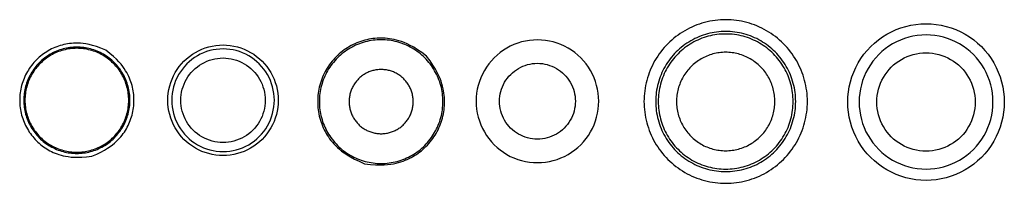
# Model space of a CAD drawing. Units: inches. Extents: x 4 to 58, y -2.7 to 11.7.
# Drawn here: x 6.4 to 29.4, y 7.8 to 11.7 of the extents above; entities that cross this region are included whole.
import ezdxf

# ---------------------------------------------------------------- set-up
doc = ezdxf.new("R2010")
doc.units = ezdxf.units.IN
doc.header["$MEASUREMENT"] = 0

# ---------------------------------------------------------------- blocks, each defined once
blk = doc.blocks.new('beer glass pl')
for points in [[(-9.887, 1.666), (-9.941, 1.634), (-9.994, 1.6), (-10.046, 1.564), (-10.096, 1.527), (-10.145, 1.488), (-10.193, 1.447), (-10.239, 1.405), (-10.284, 1.361), (-10.328, 1.316), (-10.37, 1.27), (-10.411, 1.222), (-10.45, 1.173), (-10.487, 1.122), (-10.523, 1.071), (-10.557, 1.018), (-10.589, 0.964), (-10.619, 0.91), (-10.648, 0.854), (-10.675, 0.797), (-10.7, 0.74), (-10.723, 0.681), (-10.744, 0.622), (-10.763, 0.563), (-10.78, 0.502), (-10.796, 0.441), (-10.809, 0.38), (-10.82, 0.318), (-10.829, 0.256), (-10.836, 0.194), (-10.841, 0.132), (-10.845, 0.069), (-10.846, 0.006), (-10.845, -0.056), (-10.841, -0.119), (-10.836, -0.181), (-10.829, -0.244), (-10.82, -0.306), (-10.809, -0.367), (-10.796, -0.429), (-10.78, -0.49), (-10.763, -0.55), (-10.744, -0.61), (-10.723, -0.669), (-10.7, -0.727), (-10.675, -0.784), (-10.648, -0.841), (-10.619, -0.897), (-10.589, -0.952), (-10.557, -1.006), (-10.523, -1.058), (-10.487, -1.11), (-10.45, -1.16), (-10.411, -1.209), (-10.37, -1.257), (-10.328, -1.304), (-10.284, -1.349), (-10.239, -1.392), (-10.193, -1.434), (-10.145, -1.475), (-10.096, -1.514), (-10.046, -1.551), (-9.994, -1.587), (-9.941, -1.621), (-9.887, -1.653), (-9.833, -1.684), (-9.777, -1.712), (-9.72, -1.739), (-9.663, -1.764), (-9.604, -1.787), (-9.545, -1.808), (-9.486, -1.827), (-9.425, -1.845), (-9.365, -1.86), (-9.303, -1.873), (-9.242, -1.884), (-9.179, -1.893), (-9.117, -1.901), (-9.055, -1.906), (-8.992, -1.909), (-8.929, -1.91), (-8.867, -1.909), (-8.804, -1.906), (-8.742, -1.901), (-8.679, -1.893), (-8.617, -1.884), (-8.556, -1.873), (-8.494, -1.86), (-8.433, -1.845), (-8.373, -1.827), (-8.313, -1.808), (-8.254, -1.787), (-8.196, -1.764), (-8.139, -1.739), (-8.082, -1.712), (-8.026, -1.684), (-7.971, -1.653), (-7.918, -1.621), (-7.865, -1.587), (-7.813, -1.551), (-7.763, -1.514), (-7.714, -1.475), (-7.666, -1.434), (-7.619, -1.392), (-7.574, -1.349), (-7.531, -1.304), (-7.489, -1.257), (-7.448, -1.209), (-7.409, -1.16), (-7.372, -1.11), (-7.336, -1.058), (-7.302, -1.006), (-7.27, -0.952), (-7.239, -0.897), (-7.211, -0.841), (-7.184, -0.784), (-7.159, -0.727), (-7.136, -0.669), (-7.115, -0.61), (-7.096, -0.55), (-7.078, -0.49), (-7.063, -0.429), (-7.05, -0.367), (-7.039, -0.306), (-7.03, -0.244), (-7.022, -0.181), (-7.017, -0.119), (-7.014, -0.056), (-7.013, 0.006), (-7.014, 0.069), (-7.017, 0.132), (-7.022, 0.194), (-7.03, 0.256), (-7.039, 0.318), (-7.05, 0.38), (-7.063, 0.441), (-7.078, 0.502), (-7.096, 0.563), (-7.115, 0.622), (-7.136, 0.681), (-7.159, 0.74), (-7.184, 0.797), (-7.211, 0.854), (-7.239, 0.91), (-7.27, 0.964), (-7.302, 1.018), (-7.336, 1.071), (-7.372, 1.122), (-7.409, 1.173), (-7.448, 1.222), (-7.489, 1.27), (-7.531, 1.316), (-7.574, 1.361), (-7.619, 1.405), (-7.666, 1.447), (-7.714, 1.488), (-7.763, 1.527), (-7.813, 1.564), (-7.865, 1.6), (-7.918, 1.634), (-7.971, 1.666), (-8.026, 1.696), (-8.082, 1.725), (-8.139, 1.752), (-8.196, 1.777), (-8.254, 1.8), (-8.313, 1.821), (-8.373, 1.84), (-8.433, 1.857), (-8.494, 1.872), (-8.556, 1.886), (-8.617, 1.897), (-8.679, 1.906), (-8.742, 1.913), (-8.804, 1.918), (-8.867, 1.922), (-8.929, 1.923), (-8.992, 1.922), (-9.055, 1.918), (-9.117, 1.913), (-9.179, 1.906), (-9.242, 1.897), (-9.303, 1.886), (-9.365, 1.872), (-9.425, 1.857), (-9.486, 1.84), (-9.545, 1.821), (-9.604, 1.8), (-9.663, 1.777), (-9.72, 1.752), (-9.777, 1.725), (-9.833, 1.696)], [(-8.929, -1.635), (-8.876, -1.634), (-8.822, -1.632), (-8.768, -1.627), (-8.715, -1.621), (-8.662, -1.613), (-8.609, -1.604), (-8.557, -1.592), (-8.505, -1.579), (-8.453, -1.564), (-8.402, -1.548), (-8.351, -1.53), (-8.301, -1.51), (-8.252, -1.489), (-8.203, -1.466), (-8.156, -1.441), (-8.109, -1.415), (-8.063, -1.388), (-8.017, -1.358), (-7.973, -1.328), (-7.93, -1.296), (-7.888, -1.263), (-7.847, -1.228), (-7.807, -1.192), (-7.769, -1.154), (-7.731, -1.116), (-7.695, -1.076), (-7.661, -1.035), (-7.627, -0.993), (-7.595, -0.95), (-7.565, -0.906), (-7.535, -0.86), (-7.508, -0.814), (-7.482, -0.767), (-7.457, -0.72), (-7.434, -0.671), (-7.413, -0.622), (-7.393, -0.572), (-7.375, -0.521), (-7.359, -0.47), (-7.344, -0.418), (-7.331, -0.366), (-7.319, -0.314), (-7.31, -0.261), (-7.302, -0.208), (-7.296, -0.155), (-7.291, -0.101), (-7.289, -0.047), (-7.288, 0.006), (-7.289, 0.06), (-7.291, 0.114), (-7.296, 0.167), (-7.302, 0.221), (-7.31, 0.274), (-7.319, 0.327), (-7.331, 0.379), (-7.344, 0.431), (-7.359, 0.483), (-7.375, 0.534), (-7.393, 0.585), (-7.413, 0.635), (-7.434, 0.684), (-7.457, 0.732), (-7.482, 0.78), (-7.508, 0.827), (-7.535, 0.873), (-7.565, 0.918), (-7.595, 0.962), (-7.627, 1.006), (-7.661, 1.048), (-7.695, 1.089), (-7.731, 1.128), (-7.769, 1.167), (-7.807, 1.204), (-7.847, 1.24), (-7.888, 1.275), (-7.93, 1.309), (-7.973, 1.341), (-8.017, 1.371), (-8.063, 1.4), (-8.109, 1.428), (-8.156, 1.454), (-8.203, 1.479), (-8.252, 1.501), (-8.301, 1.523), (-8.351, 1.543), (-8.402, 1.561), (-8.453, 1.577), (-8.505, 1.592), (-8.557, 1.605), (-8.609, 1.616), (-8.662, 1.626), (-8.715, 1.634), (-8.768, 1.64), (-8.822, 1.644), (-8.876, 1.647), (-8.929, 1.648), (-8.983, 1.647), (-9.037, 1.644), (-9.09, 1.64), (-9.144, 1.634), (-9.197, 1.626), (-9.25, 1.616), (-9.302, 1.605), (-9.354, 1.592), (-9.406, 1.577), (-9.457, 1.561), (-9.508, 1.543), (-9.558, 1.523), (-9.607, 1.501), (-9.655, 1.479), (-9.703, 1.454), (-9.75, 1.428), (-9.796, 1.4), (-9.841, 1.371), (-9.885, 1.341), (-9.929, 1.309), (-9.971, 1.275), (-10.012, 1.24), (-10.051, 1.204), (-10.09, 1.167), (-10.127, 1.128), (-10.163, 1.089), (-10.198, 1.048), (-10.232, 1.006), (-10.264, 0.962), (-10.294, 0.918), (-10.323, 0.873), (-10.351, 0.827), (-10.377, 0.78), (-10.402, 0.732), (-10.425, 0.684), (-10.446, 0.635), (-10.466, 0.585), (-10.484, 0.534), (-10.5, 0.483), (-10.515, 0.431), (-10.528, 0.379), (-10.539, 0.327), (-10.549, 0.274), (-10.557, 0.221), (-10.563, 0.167), (-10.567, 0.114), (-10.57, 0.06), (-10.571, 0.006), (-10.57, -0.047), (-10.567, -0.101), (-10.563, -0.155), (-10.557, -0.208), (-10.549, -0.261), (-10.539, -0.314), (-10.528, -0.366), (-10.515, -0.418), (-10.5, -0.47), (-10.484, -0.521), (-10.466, -0.572), (-10.446, -0.622), (-10.425, -0.671), (-10.402, -0.72), (-10.377, -0.767), (-10.351, -0.814), (-10.323, -0.86), (-10.294, -0.906), (-10.264, -0.95), (-10.232, -0.993), (-10.198, -1.035), (-10.163, -1.076), (-10.127, -1.116), (-10.09, -1.154), (-10.051, -1.192), (-10.012, -1.228), (-9.971, -1.263), (-9.929, -1.296), (-9.885, -1.328), (-9.841, -1.358), (-9.796, -1.388), (-9.75, -1.415), (-9.703, -1.441), (-9.655, -1.466), (-9.607, -1.489), (-9.558, -1.51), (-9.508, -1.53), (-9.457, -1.548), (-9.406, -1.564), (-9.354, -1.579), (-9.302, -1.592), (-9.25, -1.604), (-9.197, -1.613), (-9.144, -1.621), (-9.09, -1.627), (-9.037, -1.632), (-8.983, -1.634)], [(-4.23, 1.83), (-4.11, 1.826), (-3.991, 1.814), (-3.872, 1.795), (-3.755, 1.767), (-3.64, 1.733), (-3.528, 1.69), (-3.418, 1.641), (-3.312, 1.584), (-3.211, 1.521), (-3.113, 1.451), (-3.02, 1.375), (-2.933, 1.292), (-2.85, 1.205), (-2.774, 1.112), (-2.704, 1.014), (-2.641, 0.912), (-2.584, 0.807), (-2.535, 0.697), (-2.492, 0.585), (-2.458, 0.47), (-2.43, 0.353), (-2.411, 0.234), (-2.399, 0.115), (-2.395, -0.005), (-2.399, -0.125), (-2.411, -0.245), (-2.43, -0.364), (-2.458, -0.481), (-2.492, -0.595), (-2.535, -0.708), (-2.584, -0.817), (-2.641, -0.923), (-2.704, -1.025), (-2.774, -1.123), (-2.85, -1.216), (-2.933, -1.303), (-3.02, -1.385), (-3.113, -1.462), (-3.211, -1.532), (-3.312, -1.595), (-3.418, -1.652), (-3.528, -1.701), (-3.64, -1.744), (-3.755, -1.778), (-3.872, -1.806), (-3.991, -1.825), (-4.11, -1.837), (-4.23, -1.841), (-4.35, -1.837), (-4.47, -1.825), (-4.588, -1.806), (-4.705, -1.778), (-4.82, -1.744), (-4.933, -1.701), (-5.042, -1.652), (-5.148, -1.595), (-5.25, -1.532), (-5.348, -1.462), (-5.441, -1.385), (-5.528, -1.303), (-5.61, -1.216), (-5.687, -1.123), (-5.757, -1.025), (-5.82, -0.923), (-5.877, -0.817), (-5.926, -0.708), (-5.968, -0.595), (-6.003, -0.481), (-6.031, -0.364), (-6.05, -0.245), (-6.062, -0.125), (-6.066, -0.005), (-6.062, 0.115), (-6.05, 0.234), (-6.031, 0.353), (-6.003, 0.47), (-5.968, 0.585), (-5.926, 0.697), (-5.877, 0.807), (-5.82, 0.912), (-5.757, 1.014), (-5.687, 1.112), (-5.61, 1.205), (-5.528, 1.292), (-5.441, 1.375), (-5.348, 1.451), (-5.25, 1.521), (-5.148, 1.584), (-5.042, 1.641), (-4.933, 1.69), (-4.82, 1.733), (-4.705, 1.767), (-4.588, 1.795), (-4.47, 1.814), (-4.35, 1.826)], [(-18.036, 1.029), (-18.069, 0.995), (-18.101, 0.96), (-18.131, 0.924), (-18.161, 0.887), (-18.189, 0.849), (-18.216, 0.81), (-18.242, 0.77), (-18.266, 0.729), (-18.289, 0.688), (-18.311, 0.645), (-18.331, 0.603), (-18.35, 0.559), (-18.367, 0.515), (-18.383, 0.47), (-18.398, 0.425), (-18.411, 0.379), (-18.423, 0.333), (-18.433, 0.287), (-18.441, 0.24), (-18.448, 0.194), (-18.453, 0.146), (-18.457, 0.099), (-18.46, 0.052), (-18.46, 0.004), (-18.46, -0.043), (-18.457, -0.09), (-18.453, -0.138), (-18.448, -0.185), (-18.441, -0.232), (-18.433, -0.278), (-18.423, -0.325), (-18.411, -0.371), (-18.398, -0.416), (-18.383, -0.462), (-18.367, -0.506), (-18.35, -0.55), (-18.331, -0.594), (-18.311, -0.637), (-18.289, -0.679), (-18.266, -0.72), (-18.242, -0.761), (-18.216, -0.801), (-18.189, -0.84), (-18.161, -0.878), (-18.131, -0.915), (-18.101, -0.951), (-18.069, -0.986), (-18.036, -1.021), (-18.002, -1.054), (-17.967, -1.085), (-17.93, -1.116), (-17.893, -1.146), (-17.855, -1.174), (-17.816, -1.201), (-17.776, -1.227), (-17.736, -1.251), (-17.694, -1.274), (-17.652, -1.296), (-17.609, -1.316), (-17.566, -1.335), (-17.522, -1.352), (-17.477, -1.368), (-17.432, -1.383), (-17.386, -1.396), (-17.34, -1.407), (-17.294, -1.417), (-17.247, -1.426), (-17.2, -1.433), (-17.153, -1.438), (-17.106, -1.442), (-17.058, -1.444), (-17.011, -1.445), (-16.964, -1.444), (-16.916, -1.442), (-16.869, -1.438), (-16.822, -1.433), (-16.775, -1.426), (-16.728, -1.417), (-16.682, -1.407), (-16.636, -1.396), (-16.59, -1.383), (-16.545, -1.368), (-16.5, -1.352), (-16.456, -1.335), (-16.413, -1.316), (-16.37, -1.296), (-16.328, -1.274), (-16.286, -1.251), (-16.246, -1.227), (-16.206, -1.201), (-16.167, -1.174), (-16.129, -1.146), (-16.091, -1.116), (-16.055, -1.085), (-16.02, -1.054), (-15.986, -1.021), (-15.953, -0.986), (-15.921, -0.951), (-15.891, -0.915), (-15.861, -0.878), (-15.833, -0.84), (-15.806, -0.801), (-15.78, -0.761), (-15.756, -0.72), (-15.733, -0.679), (-15.711, -0.637), (-15.691, -0.594), (-15.672, -0.55), (-15.654, -0.506), (-15.638, -0.462), (-15.624, -0.416), (-15.611, -0.371), (-15.599, -0.325), (-15.589, -0.278), (-15.581, -0.232), (-15.574, -0.185), (-15.569, -0.138), (-15.565, -0.09), (-15.562, -0.043), (-15.562, 0.004), (-15.562, 0.052), (-15.565, 0.099), (-15.569, 0.146), (-15.574, 0.194), (-15.581, 0.24), (-15.589, 0.287), (-15.599, 0.333), (-15.611, 0.379), (-15.624, 0.425), (-15.638, 0.47), (-15.654, 0.515), (-15.672, 0.559), (-15.691, 0.603), (-15.711, 0.645), (-15.733, 0.688), (-15.756, 0.729), (-15.78, 0.77), (-15.806, 0.81), (-15.833, 0.849), (-15.861, 0.887), (-15.891, 0.924), (-15.921, 0.96), (-15.953, 0.995), (-15.986, 1.029), (-16.02, 1.062), (-16.055, 1.094), (-16.091, 1.125), (-16.129, 1.154), (-16.167, 1.182), (-16.206, 1.209), (-16.246, 1.235), (-16.286, 1.26), (-16.328, 1.283), (-16.37, 1.304), (-16.413, 1.325), (-16.456, 1.343), (-16.5, 1.361), (-16.545, 1.377), (-16.59, 1.391), (-16.636, 1.404), (-16.682, 1.416), (-16.728, 1.426), (-16.775, 1.434), (-16.822, 1.441), (-16.869, 1.447), (-16.916, 1.451), (-16.964, 1.453), (-17.011, 1.454), (-17.058, 1.453), (-17.106, 1.451), (-17.153, 1.447), (-17.2, 1.441), (-17.247, 1.434), (-17.294, 1.426), (-17.34, 1.416), (-17.386, 1.404), (-17.432, 1.391), (-17.477, 1.377), (-17.522, 1.361), (-17.566, 1.343), (-17.609, 1.325), (-17.652, 1.304), (-17.694, 1.283), (-17.736, 1.26), (-17.776, 1.235), (-17.816, 1.209), (-17.855, 1.182), (-17.893, 1.154), (-17.93, 1.125), (-17.967, 1.094), (-18.002, 1.062)], [(-12.099, 0.731), (-12.149, 0.811), (-12.204, 0.888), (-12.264, 0.96), (-12.328, 1.029), (-12.397, 1.093), (-12.469, 1.153), (-12.546, 1.208), (-12.626, 1.258), (-12.709, 1.302), (-12.794, 1.341), (-12.883, 1.374), (-12.973, 1.401), (-13.064, 1.423), (-13.157, 1.438), (-13.251, 1.447), (-13.345, 1.45), (-13.439, 1.447), (-13.533, 1.438), (-13.625, 1.423), (-13.717, 1.401), (-13.807, 1.374), (-13.895, 1.341), (-13.981, 1.302), (-14.064, 1.258), (-14.144, 1.208), (-14.22, 1.153), (-14.293, 1.093), (-14.362, 1.029), (-14.426, 0.96), (-14.486, 0.888), (-14.541, 0.811), (-14.59, 0.731), (-14.635, 0.648), (-14.673, 0.563), (-14.707, 0.474), (-14.734, 0.384), (-14.755, 0.293), (-14.771, 0.2), (-14.78, 0.106), (-14.783, 0.012), (-14.78, -0.082), (-14.771, -0.175), (-14.755, -0.268), (-14.734, -0.36), (-14.707, -0.45), (-14.673, -0.538), (-14.635, -0.624), (-14.59, -0.707), (-14.541, -0.787), (-14.486, -0.863), (-14.426, -0.936), (-14.362, -1.005), (-14.293, -1.069), (-14.22, -1.129), (-14.144, -1.184), (-14.064, -1.233), (-13.981, -1.278), (-13.895, -1.316), (-13.807, -1.349), (-13.717, -1.377), (-13.625, -1.398), (-13.533, -1.414), (-13.439, -1.423), (-13.345, -1.426), (-13.251, -1.423), (-13.157, -1.414), (-13.064, -1.398), (-12.973, -1.377), (-12.883, -1.349), (-12.794, -1.316), (-12.709, -1.278), (-12.626, -1.233), (-12.546, -1.184), (-12.469, -1.129), (-12.397, -1.069), (-12.328, -1.005), (-12.264, -0.936), (-12.204, -0.863), (-12.149, -0.787), (-12.099, -0.707), (-12.055, -0.624), (-12.016, -0.538), (-11.983, -0.45), (-11.956, -0.36), (-11.934, -0.268), (-11.919, -0.175), (-11.91, -0.082), (-11.907, 0.012), (-11.91, 0.106), (-11.919, 0.2), (-11.934, 0.293), (-11.956, 0.384), (-11.983, 0.474), (-12.016, 0.563), (-12.055, 0.648)], [(-8.929, -1.576), (-8.878, -1.575), (-8.826, -1.572), (-8.774, -1.568), (-8.723, -1.562), (-8.672, -1.555), (-8.621, -1.545), (-8.57, -1.534), (-8.52, -1.522), (-8.47, -1.508), (-8.421, -1.492), (-8.372, -1.474), (-8.324, -1.455), (-8.276, -1.435), (-8.23, -1.413), (-8.184, -1.389), (-8.138, -1.364), (-8.094, -1.337), (-8.05, -1.309), (-8.008, -1.28), (-7.966, -1.249), (-7.926, -1.217), (-7.886, -1.183), (-7.848, -1.148), (-7.811, -1.112), (-7.775, -1.075), (-7.74, -1.037), (-7.706, -0.997), (-7.674, -0.957), (-7.643, -0.915), (-7.614, -0.873), (-7.586, -0.829), (-7.559, -0.785), (-7.534, -0.739), (-7.511, -0.693), (-7.488, -0.647), (-7.468, -0.599), (-7.449, -0.551), (-7.431, -0.502), (-7.415, -0.453), (-7.401, -0.403), (-7.389, -0.353), (-7.378, -0.302), (-7.369, -0.251), (-7.361, -0.2), (-7.355, -0.149), (-7.351, -0.097), (-7.348, -0.045), (-7.347, 0.006), (-7.348, 0.058), (-7.351, 0.11), (-7.355, 0.161), (-7.361, 0.213), (-7.369, 0.264), (-7.378, 0.315), (-7.389, 0.366), (-7.401, 0.416), (-7.415, 0.466), (-7.431, 0.515), (-7.449, 0.564), (-7.468, 0.612), (-7.488, 0.659), (-7.511, 0.706), (-7.534, 0.752), (-7.559, 0.797), (-7.586, 0.842), (-7.614, 0.885), (-7.643, 0.928), (-7.674, 0.969), (-7.706, 1.01), (-7.74, 1.049), (-7.775, 1.088), (-7.811, 1.125), (-7.848, 1.161), (-7.886, 1.196), (-7.926, 1.229), (-7.966, 1.261), (-8.008, 1.292), (-8.05, 1.322), (-8.094, 1.35), (-8.138, 1.376), (-8.184, 1.402), (-8.23, 1.425), (-8.276, 1.447), (-8.324, 1.468), (-8.372, 1.487), (-8.421, 1.504), (-8.47, 1.52), (-8.52, 1.534), (-8.57, 1.547), (-8.621, 1.558), (-8.672, 1.567), (-8.723, 1.575), (-8.774, 1.581), (-8.826, 1.585), (-8.878, 1.588), (-8.929, 1.588), (-8.981, 1.588), (-9.033, 1.585), (-9.084, 1.581), (-9.136, 1.575), (-9.187, 1.567), (-9.238, 1.558), (-9.289, 1.547), (-9.339, 1.534), (-9.389, 1.52), (-9.438, 1.504), (-9.487, 1.487), (-9.535, 1.468), (-9.582, 1.447), (-9.629, 1.425), (-9.675, 1.402), (-9.72, 1.376), (-9.765, 1.35), (-9.808, 1.322), (-9.851, 1.292), (-9.892, 1.261), (-9.933, 1.229), (-9.972, 1.196), (-10.011, 1.161), (-10.048, 1.125), (-10.084, 1.088), (-10.119, 1.049), (-10.152, 1.01), (-10.184, 0.969), (-10.215, 0.928), (-10.245, 0.885), (-10.273, 0.842), (-10.299, 0.797), (-10.325, 0.752), (-10.348, 0.706), (-10.37, 0.659), (-10.391, 0.612), (-10.41, 0.564), (-10.427, 0.515), (-10.443, 0.466), (-10.457, 0.416), (-10.47, 0.366), (-10.481, 0.315), (-10.49, 0.264), (-10.498, 0.213), (-10.504, 0.161), (-10.508, 0.11), (-10.511, 0.058), (-10.511, 0.006), (-10.511, -0.045), (-10.508, -0.097), (-10.504, -0.149), (-10.498, -0.2), (-10.49, -0.251), (-10.481, -0.302), (-10.47, -0.353), (-10.457, -0.403), (-10.443, -0.453), (-10.427, -0.502), (-10.41, -0.551), (-10.391, -0.599), (-10.37, -0.647), (-10.348, -0.693), (-10.325, -0.739), (-10.299, -0.785), (-10.273, -0.829), (-10.245, -0.873), (-10.215, -0.915), (-10.184, -0.957), (-10.152, -0.997), (-10.119, -1.037), (-10.084, -1.075), (-10.048, -1.112), (-10.011, -1.148), (-9.972, -1.183), (-9.933, -1.217), (-9.892, -1.249), (-9.851, -1.28), (-9.808, -1.309), (-9.765, -1.337), (-9.72, -1.364), (-9.675, -1.389), (-9.629, -1.413), (-9.582, -1.435), (-9.535, -1.455), (-9.487, -1.474), (-9.438, -1.492), (-9.389, -1.508), (-9.339, -1.522), (-9.289, -1.534), (-9.238, -1.545), (-9.187, -1.555), (-9.136, -1.562), (-9.084, -1.568), (-9.033, -1.572), (-8.981, -1.575)], [(-2.87, -0.791), (-2.822, -0.7), (-2.78, -0.606), (-2.744, -0.51), (-2.714, -0.412), (-2.691, -0.312), (-2.674, -0.21), (-2.663, -0.108), (-2.66, -0.005), (-2.663, 0.097), (-2.674, 0.199), (-2.691, 0.301), (-2.714, 0.401), (-2.744, 0.499), (-2.78, 0.595), (-2.822, 0.689), (-2.87, 0.78), (-2.925, 0.867), (-2.985, 0.95), (-3.05, 1.03), (-3.12, 1.105), (-3.195, 1.175), (-3.275, 1.24), (-3.358, 1.3), (-3.445, 1.354), (-3.536, 1.403), (-3.629, 1.445), (-3.726, 1.481), (-3.824, 1.511), (-3.924, 1.534), (-4.026, 1.551), (-4.128, 1.561), (-4.23, 1.565), (-4.333, 1.561), (-4.435, 1.551), (-4.537, 1.534), (-4.637, 1.511), (-4.735, 1.481), (-4.831, 1.445), (-4.925, 1.403), (-5.016, 1.354), (-5.103, 1.3), (-5.186, 1.24), (-5.266, 1.175), (-5.341, 1.105), (-5.411, 1.03), (-5.476, 0.95), (-5.536, 0.867), (-5.59, 0.78), (-5.639, 0.689), (-5.681, 0.595), (-5.717, 0.499), (-5.747, 0.401), (-5.77, 0.301), (-5.787, 0.199), (-5.797, 0.097), (-5.801, -0.005), (-5.797, -0.108), (-5.787, -0.21), (-5.77, -0.312), (-5.747, -0.412), (-5.717, -0.51), (-5.681, -0.606), (-5.639, -0.7), (-5.59, -0.791), (-5.536, -0.878), (-5.476, -0.961), (-5.411, -1.041), (-5.341, -1.116), (-5.266, -1.186), (-5.186, -1.251), (-5.103, -1.311), (-5.016, -1.365), (-4.925, -1.414), (-4.831, -1.456), (-4.735, -1.492), (-4.637, -1.522), (-4.537, -1.545), (-4.435, -1.562), (-4.333, -1.572), (-4.23, -1.576), (-4.128, -1.572), (-4.026, -1.562), (-3.924, -1.545), (-3.824, -1.522), (-3.726, -1.492), (-3.629, -1.456), (-3.536, -1.414), (-3.445, -1.365), (-3.358, -1.311), (-3.275, -1.251), (-3.195, -1.186), (-3.12, -1.116), (-3.05, -1.041), (-2.985, -0.961), (-2.925, -0.878)], [(-24.148, -1.209), (-24.107, -1.209), (-24.067, -1.207), (-24.026, -1.203), (-23.986, -1.199), (-23.945, -1.193), (-23.905, -1.185), (-23.865, -1.177), (-23.826, -1.167), (-23.787, -1.156), (-23.748, -1.143), (-23.71, -1.13), (-23.672, -1.115), (-23.634, -1.098), (-23.598, -1.081), (-23.561, -1.062), (-23.526, -1.043), (-23.491, -1.022), (-23.456, -1), (-23.423, -0.976), (-23.39, -0.952), (-23.358, -0.927), (-23.327, -0.9), (-23.297, -0.873), (-23.268, -0.845), (-23.239, -0.815), (-23.212, -0.785), (-23.186, -0.754), (-23.16, -0.722), (-23.136, -0.69), (-23.113, -0.656), (-23.091, -0.622), (-23.07, -0.587), (-23.05, -0.551), (-23.032, -0.515), (-23.014, -0.478), (-22.998, -0.441), (-22.983, -0.403), (-22.969, -0.364), (-22.957, -0.326), (-22.946, -0.287), (-22.936, -0.247), (-22.927, -0.207), (-22.92, -0.167), (-22.914, -0.127), (-22.909, -0.086), (-22.906, -0.046), (-22.904, -0.005), (-22.903, 0.036), (-22.904, 0.076), (-22.906, 0.117), (-22.909, 0.158), (-22.914, 0.198), (-22.92, 0.239), (-22.927, 0.279), (-22.936, 0.318), (-22.946, 0.358), (-22.957, 0.397), (-22.969, 0.436), (-22.983, 0.474), (-22.998, 0.512), (-23.014, 0.55), (-23.032, 0.586), (-23.05, 0.623), (-23.07, 0.658), (-23.091, 0.693), (-23.113, 0.727), (-23.136, 0.761), (-23.16, 0.794), (-23.186, 0.826), (-23.212, 0.857), (-23.239, 0.887), (-23.268, 0.916), (-23.297, 0.944), (-23.327, 0.972), (-23.358, 0.998), (-23.39, 1.024), (-23.423, 1.048), (-23.456, 1.071), (-23.491, 1.093), (-23.526, 1.114), (-23.561, 1.134), (-23.598, 1.152), (-23.634, 1.17), (-23.672, 1.186), (-23.71, 1.201), (-23.748, 1.215), (-23.787, 1.227), (-23.826, 1.238), (-23.865, 1.248), (-23.905, 1.257), (-23.945, 1.264), (-23.986, 1.27), (-24.026, 1.275), (-24.067, 1.278), (-24.107, 1.28), (-24.148, 1.281), (-24.189, 1.28), (-24.23, 1.278), (-24.27, 1.275), (-24.311, 1.27), (-24.351, 1.264), (-24.391, 1.257), (-24.431, 1.248), (-24.47, 1.238), (-24.51, 1.227), (-24.548, 1.215), (-24.587, 1.201), (-24.625, 1.186), (-24.662, 1.17), (-24.699, 1.152), (-24.735, 1.134), (-24.771, 1.114), (-24.806, 1.093), (-24.84, 1.071), (-24.873, 1.048), (-24.906, 1.024), (-24.938, 0.998), (-24.969, 0.972), (-24.999, 0.944), (-25.029, 0.916), (-25.057, 0.887), (-25.084, 0.857), (-25.111, 0.826), (-25.136, 0.794), (-25.16, 0.761), (-25.184, 0.727), (-25.206, 0.693), (-25.227, 0.658), (-25.246, 0.623), (-25.265, 0.586), (-25.282, 0.55), (-25.299, 0.512), (-25.314, 0.474), (-25.327, 0.436), (-25.34, 0.397), (-25.351, 0.358), (-25.361, 0.318), (-25.369, 0.279), (-25.377, 0.239), (-25.383, 0.198), (-25.387, 0.158), (-25.391, 0.117), (-25.393, 0.076), (-25.393, 0.036), (-25.393, -0.005), (-25.391, -0.046), (-25.387, -0.086), (-25.383, -0.127), (-25.377, -0.167), (-25.369, -0.207), (-25.361, -0.247), (-25.351, -0.287), (-25.34, -0.326), (-25.327, -0.364), (-25.314, -0.403), (-25.299, -0.441), (-25.282, -0.478), (-25.265, -0.515), (-25.246, -0.551), (-25.227, -0.587), (-25.206, -0.622), (-25.184, -0.656), (-25.16, -0.69), (-25.136, -0.722), (-25.111, -0.754), (-25.084, -0.785), (-25.057, -0.815), (-25.029, -0.845), (-24.999, -0.873), (-24.969, -0.9), (-24.938, -0.927), (-24.906, -0.952), (-24.873, -0.976), (-24.84, -1), (-24.806, -1.022), (-24.771, -1.043), (-24.735, -1.062), (-24.699, -1.081), (-24.662, -1.098), (-24.625, -1.115), (-24.587, -1.13), (-24.548, -1.143), (-24.51, -1.156), (-24.47, -1.167), (-24.431, -1.177), (-24.391, -1.185), (-24.351, -1.193), (-24.311, -1.199), (-24.27, -1.203), (-24.23, -1.207), (-24.189, -1.209)], [(-23.094, 0.644), (-23.114, 0.679), (-23.136, 0.712), (-23.159, 0.745), (-23.182, 0.777), (-23.207, 0.808), (-23.233, 0.838), (-23.26, 0.868), (-23.287, 0.897), (-23.316, 0.924), (-23.346, 0.951), (-23.376, 0.977), (-23.407, 1.001), (-23.439, 1.025), (-23.472, 1.048), (-23.505, 1.069), (-23.54, 1.09), (-23.574, 1.109), (-23.61, 1.128), (-23.646, 1.145), (-23.682, 1.16), (-23.719, 1.175), (-23.757, 1.188), (-23.795, 1.201), (-23.833, 1.212), (-23.872, 1.221), (-23.911, 1.23), (-23.95, 1.237), (-23.989, 1.243), (-24.029, 1.247), (-24.069, 1.25), (-24.108, 1.252), (-24.148, 1.253), (-24.188, 1.252), (-24.228, 1.25), (-24.268, 1.247), (-24.307, 1.243), (-24.347, 1.237), (-24.386, 1.23), (-24.425, 1.221), (-24.463, 1.212), (-24.502, 1.201), (-24.54, 1.188), (-24.577, 1.175), (-24.614, 1.16), (-24.651, 1.145), (-24.687, 1.128), (-24.722, 1.109), (-24.757, 1.09), (-24.791, 1.069), (-24.825, 1.048), (-24.857, 1.025), (-24.889, 1.001), (-24.92, 0.977), (-24.951, 0.951), (-24.98, 0.924), (-25.009, 0.897), (-25.037, 0.868), (-25.063, 0.838), (-25.089, 0.808), (-25.114, 0.777), (-25.138, 0.745), (-25.16, 0.712), (-25.182, 0.679), (-25.202, 0.644), (-25.222, 0.61), (-25.24, 0.574), (-25.257, 0.538), (-25.273, 0.502), (-25.288, 0.465), (-25.301, 0.427), (-25.313, 0.389), (-25.324, 0.351), (-25.334, 0.312), (-25.342, 0.273), (-25.349, 0.234), (-25.355, 0.195), (-25.36, 0.155), (-25.363, 0.115), (-25.365, 0.076), (-25.366, 0.036), (-25.365, -0.004), (-25.363, -0.044), (-25.36, -0.084), (-25.355, -0.123), (-25.349, -0.163), (-25.342, -0.202), (-25.334, -0.241), (-25.324, -0.279), (-25.313, -0.318), (-25.301, -0.356), (-25.288, -0.393), (-25.273, -0.43), (-25.257, -0.467), (-25.24, -0.503), (-25.222, -0.538), (-25.202, -0.573), (-25.182, -0.607), (-25.16, -0.641), (-25.138, -0.673), (-25.114, -0.705), (-25.089, -0.737), (-25.063, -0.767), (-25.037, -0.796), (-25.009, -0.825), (-24.98, -0.853), (-24.951, -0.88), (-24.92, -0.905), (-24.889, -0.93), (-24.857, -0.954), (-24.825, -0.976), (-24.791, -0.998), (-24.757, -1.019), (-24.722, -1.038), (-24.687, -1.056), (-24.651, -1.073), (-24.614, -1.089), (-24.577, -1.104), (-24.54, -1.117), (-24.502, -1.129), (-24.463, -1.14), (-24.425, -1.15), (-24.386, -1.158), (-24.347, -1.165), (-24.307, -1.171), (-24.268, -1.176), (-24.228, -1.179), (-24.188, -1.181), (-24.148, -1.182), (-24.108, -1.181), (-24.069, -1.179), (-24.029, -1.176), (-23.989, -1.171), (-23.95, -1.165), (-23.911, -1.158), (-23.872, -1.15), (-23.833, -1.14), (-23.795, -1.129), (-23.757, -1.117), (-23.719, -1.104), (-23.682, -1.089), (-23.646, -1.073), (-23.61, -1.056), (-23.574, -1.038), (-23.54, -1.019), (-23.505, -0.998), (-23.472, -0.976), (-23.439, -0.954), (-23.407, -0.93), (-23.376, -0.905), (-23.346, -0.88), (-23.316, -0.853), (-23.287, -0.825), (-23.26, -0.796), (-23.233, -0.767), (-23.207, -0.737), (-23.182, -0.705), (-23.159, -0.673), (-23.136, -0.641), (-23.114, -0.607), (-23.094, -0.573), (-23.075, -0.538), (-23.056, -0.503), (-23.039, -0.467), (-23.024, -0.43), (-23.009, -0.393), (-22.996, -0.356), (-22.983, -0.318), (-22.972, -0.279), (-22.963, -0.241), (-22.954, -0.202), (-22.947, -0.163), (-22.941, -0.123), (-22.937, -0.084), (-22.934, -0.044), (-22.932, -0.004), (-22.931, 0.036), (-22.932, 0.076), (-22.934, 0.115), (-22.937, 0.155), (-22.941, 0.195), (-22.947, 0.234), (-22.954, 0.273), (-22.963, 0.312), (-22.972, 0.351), (-22.983, 0.389), (-22.996, 0.427), (-23.009, 0.465), (-23.024, 0.502), (-23.039, 0.538), (-23.056, 0.574), (-23.075, 0.61)], [(-21.367, -1.086), (-21.439, -1.041), (-21.508, -0.992), (-21.574, -0.938), (-21.635, -0.88), (-21.693, -0.818), (-21.747, -0.753), (-21.797, -0.684), (-21.841, -0.612), (-21.881, -0.537), (-21.916, -0.46), (-21.946, -0.381), (-21.971, -0.299), (-21.99, -0.217), (-22.004, -0.133), (-22.012, -0.049), (-22.015, 0.036), (-22.012, 0.12), (-22.004, 0.205), (-21.99, 0.288), (-21.971, 0.371), (-21.946, 0.452), (-21.916, 0.531), (-21.881, 0.609), (-21.841, 0.683), (-21.797, 0.755), (-21.747, 0.824), (-21.693, 0.89), (-21.635, 0.951), (-21.574, 1.009), (-21.508, 1.063), (-21.439, 1.113), (-21.367, 1.157), (-21.293, 1.197), (-21.215, 1.232), (-21.136, 1.262), (-21.055, 1.287), (-20.972, 1.306), (-20.889, 1.32), (-20.804, 1.328), (-20.72, 1.331), (-20.635, 1.328), (-20.551, 1.32), (-20.467, 1.306), (-20.384, 1.287), (-20.303, 1.262), (-20.224, 1.232), (-20.147, 1.197), (-20.072, 1.157), (-20, 1.113), (-19.931, 1.063), (-19.866, 1.009), (-19.804, 0.951), (-19.746, 0.89), (-19.692, 0.824), (-19.643, 0.755), (-19.598, 0.683), (-19.558, 0.609), (-19.523, 0.531), (-19.493, 0.452), (-19.469, 0.371), (-19.45, 0.288), (-19.436, 0.205), (-19.427, 0.12), (-19.424, 0.036), (-19.427, -0.049), (-19.436, -0.133), (-19.45, -0.217), (-19.469, -0.299), (-19.493, -0.381), (-19.523, -0.46), (-19.558, -0.537), (-19.598, -0.612), (-19.643, -0.684), (-19.692, -0.753), (-19.746, -0.818), (-19.804, -0.88), (-19.866, -0.938), (-19.931, -0.992), (-20, -1.041), (-20.072, -1.086), (-20.147, -1.126), (-20.224, -1.161), (-20.303, -1.191), (-20.384, -1.215), (-20.467, -1.234), (-20.551, -1.248), (-20.635, -1.257), (-20.72, -1.26), (-20.804, -1.257), (-20.889, -1.248), (-20.972, -1.234), (-21.055, -1.215), (-21.136, -1.191), (-21.215, -1.161), (-21.293, -1.126)], [(-19.678, 0.637), (-19.719, 0.704), (-19.765, 0.768), (-19.815, 0.829), (-19.869, 0.886), (-19.927, 0.94), (-19.987, 0.99), (-20.051, 1.036), (-20.118, 1.078), (-20.188, 1.115), (-20.259, 1.147), (-20.333, 1.175), (-20.408, 1.198), (-20.485, 1.216), (-20.563, 1.228), (-20.641, 1.236), (-20.72, 1.239), (-20.798, 1.236), (-20.877, 1.228), (-20.954, 1.216), (-21.031, 1.198), (-21.106, 1.175), (-21.18, 1.147), (-21.252, 1.115), (-21.321, 1.078), (-21.388, 1.036), (-21.452, 0.99), (-21.513, 0.94), (-21.57, 0.886), (-21.624, 0.829), (-21.674, 0.768), (-21.72, 0.704), (-21.762, 0.637), (-21.799, 0.568), (-21.831, 0.496), (-21.859, 0.422), (-21.882, 0.347), (-21.9, 0.27), (-21.912, 0.193), (-21.92, 0.114), (-21.923, 0.036), (-21.92, -0.043), (-21.912, -0.121), (-21.9, -0.199), (-21.882, -0.276), (-21.859, -0.351), (-21.831, -0.425), (-21.799, -0.496), (-21.762, -0.566), (-21.72, -0.633), (-21.674, -0.697), (-21.624, -0.757), (-21.57, -0.815), (-21.513, -0.869), (-21.452, -0.919), (-21.388, -0.965), (-21.321, -1.006), (-21.252, -1.043), (-21.18, -1.076), (-21.106, -1.103), (-21.031, -1.126), (-20.954, -1.144), (-20.877, -1.157), (-20.798, -1.165), (-20.72, -1.167), (-20.641, -1.165), (-20.563, -1.157), (-20.485, -1.144), (-20.408, -1.126), (-20.333, -1.103), (-20.259, -1.076), (-20.188, -1.043), (-20.118, -1.006), (-20.051, -0.965), (-19.987, -0.919), (-19.927, -0.869), (-19.869, -0.815), (-19.815, -0.757), (-19.765, -0.697), (-19.719, -0.633), (-19.678, -0.566), (-19.641, -0.496), (-19.608, -0.425), (-19.581, -0.351), (-19.558, -0.276), (-19.54, -0.199), (-19.527, -0.121), (-19.519, -0.043), (-19.516, 0.036), (-19.519, 0.114), (-19.527, 0.193), (-19.54, 0.27), (-19.558, 0.347), (-19.581, 0.422), (-19.608, 0.496), (-19.641, 0.568)], [(-7.931, 0.583), (-7.95, 0.615), (-7.971, 0.647), (-7.992, 0.678), (-8.015, 0.708), (-8.038, 0.738), (-8.062, 0.767), (-8.088, 0.795), (-8.114, 0.822), (-8.141, 0.848), (-8.169, 0.873), (-8.198, 0.898), (-8.227, 0.921), (-8.258, 0.944), (-8.289, 0.965), (-8.32, 0.986), (-8.353, 1.005), (-8.386, 1.023), (-8.419, 1.041), (-8.453, 1.057), (-8.488, 1.072), (-8.523, 1.086), (-8.559, 1.098), (-8.595, 1.11), (-8.631, 1.12), (-8.668, 1.129), (-8.704, 1.137), (-8.742, 1.144), (-8.779, 1.15), (-8.816, 1.154), (-8.854, 1.157), (-8.892, 1.159), (-8.929, 1.159), (-8.967, 1.159), (-9.005, 1.157), (-9.042, 1.154), (-9.08, 1.15), (-9.117, 1.144), (-9.154, 1.137), (-9.191, 1.129), (-9.228, 1.12), (-9.264, 1.11), (-9.3, 1.098), (-9.336, 1.086), (-9.371, 1.072), (-9.405, 1.057), (-9.439, 1.041), (-9.473, 1.023), (-9.506, 1.005), (-9.538, 0.986), (-9.57, 0.965), (-9.601, 0.944), (-9.631, 0.921), (-9.661, 0.898), (-9.69, 0.873), (-9.718, 0.848), (-9.745, 0.822), (-9.771, 0.795), (-9.796, 0.767), (-9.821, 0.738), (-9.844, 0.708), (-9.867, 0.678), (-9.888, 0.647), (-9.909, 0.615), (-9.928, 0.583), (-9.946, 0.55), (-9.964, 0.516), (-9.98, 0.482), (-9.995, 0.448), (-10.009, 0.413), (-10.021, 0.377), (-10.033, 0.341), (-10.043, 0.305), (-10.052, 0.268), (-10.06, 0.231), (-10.067, 0.194), (-10.073, 0.157), (-10.077, 0.119), (-10.08, 0.082), (-10.082, 0.044), (-10.082, 0.006), (-10.082, -0.031), (-10.08, -0.069), (-10.077, -0.107), (-10.073, -0.144), (-10.067, -0.181), (-10.06, -0.219), (-10.052, -0.255), (-10.043, -0.292), (-10.033, -0.328), (-10.021, -0.364), (-10.009, -0.4), (-9.995, -0.435), (-9.98, -0.47), (-9.964, -0.504), (-9.946, -0.537), (-9.928, -0.57), (-9.909, -0.603), (-9.888, -0.634), (-9.867, -0.665), (-9.844, -0.696), (-9.821, -0.725), (-9.796, -0.754), (-9.771, -0.782), (-9.745, -0.809), (-9.718, -0.835), (-9.69, -0.861), (-9.661, -0.885), (-9.631, -0.908), (-9.601, -0.931), (-9.57, -0.952), (-9.538, -0.973), (-9.506, -0.992), (-9.473, -1.011), (-9.439, -1.028), (-9.405, -1.044), (-9.371, -1.059), (-9.336, -1.073), (-9.3, -1.086), (-9.264, -1.097), (-9.228, -1.107), (-9.191, -1.117), (-9.154, -1.125), (-9.117, -1.131), (-9.08, -1.137), (-9.042, -1.141), (-9.005, -1.144), (-8.967, -1.146), (-8.929, -1.147), (-8.892, -1.146), (-8.854, -1.144), (-8.816, -1.141), (-8.779, -1.137), (-8.742, -1.131), (-8.704, -1.125), (-8.668, -1.117), (-8.631, -1.107), (-8.595, -1.097), (-8.559, -1.086), (-8.523, -1.073), (-8.488, -1.059), (-8.453, -1.044), (-8.419, -1.028), (-8.386, -1.011), (-8.353, -0.992), (-8.32, -0.973), (-8.289, -0.952), (-8.258, -0.931), (-8.227, -0.908), (-8.198, -0.885), (-8.169, -0.861), (-8.141, -0.835), (-8.114, -0.809), (-8.088, -0.782), (-8.062, -0.754), (-8.038, -0.725), (-8.015, -0.696), (-7.992, -0.665), (-7.971, -0.634), (-7.95, -0.603), (-7.931, -0.57), (-7.912, -0.537), (-7.895, -0.504), (-7.879, -0.47), (-7.864, -0.435), (-7.85, -0.4), (-7.837, -0.364), (-7.826, -0.328), (-7.816, -0.292), (-7.806, -0.255), (-7.798, -0.219), (-7.792, -0.181), (-7.786, -0.144), (-7.782, -0.107), (-7.779, -0.069), (-7.777, -0.031), (-7.776, 0.006), (-7.777, 0.044), (-7.779, 0.082), (-7.782, 0.119), (-7.786, 0.157), (-7.792, 0.194), (-7.798, 0.231), (-7.806, 0.268), (-7.816, 0.305), (-7.826, 0.341), (-7.837, 0.377), (-7.85, 0.413), (-7.864, 0.448), (-7.879, 0.482), (-7.895, 0.516), (-7.912, 0.55)], [(-20.225, -0.822), (-20.282, -0.852), (-20.341, -0.879), (-20.401, -0.902), (-20.463, -0.92), (-20.527, -0.935), (-20.59, -0.946), (-20.655, -0.952), (-20.72, -0.954), (-20.784, -0.952), (-20.849, -0.946), (-20.913, -0.935), (-20.976, -0.92), (-21.038, -0.902), (-21.099, -0.879), (-21.158, -0.852), (-21.215, -0.822), (-21.27, -0.787), (-21.322, -0.75), (-21.372, -0.708), (-21.42, -0.664), (-21.464, -0.617), (-21.505, -0.567), (-21.543, -0.514), (-21.577, -0.459), (-21.608, -0.402), (-21.634, -0.343), (-21.657, -0.282), (-21.676, -0.22), (-21.69, -0.157), (-21.701, -0.093), (-21.708, -0.029), (-21.71, 0.036), (-21.708, 0.1), (-21.701, 0.165), (-21.69, 0.229), (-21.676, 0.292), (-21.657, 0.354), (-21.634, 0.415), (-21.608, 0.474), (-21.577, 0.531), (-21.543, 0.586), (-21.505, 0.638), (-21.464, 0.688), (-21.42, 0.736), (-21.372, 0.78), (-21.322, 0.821), (-21.27, 0.859), (-21.215, 0.893), (-21.158, 0.924), (-21.099, 0.95), (-21.038, 0.973), (-20.976, 0.992), (-20.913, 1.007), (-20.849, 1.017), (-20.784, 1.024), (-20.72, 1.026), (-20.655, 1.024), (-20.59, 1.017), (-20.527, 1.007), (-20.463, 0.992), (-20.401, 0.973), (-20.341, 0.95), (-20.282, 0.924), (-20.225, 0.893), (-20.17, 0.859), (-20.117, 0.821), (-20.067, 0.78), (-20.02, 0.736), (-19.975, 0.688), (-19.934, 0.638), (-19.897, 0.586), (-19.862, 0.531), (-19.832, 0.474), (-19.805, 0.415), (-19.782, 0.354), (-19.764, 0.292), (-19.749, 0.229), (-19.738, 0.165), (-19.732, 0.1), (-19.73, 0.036), (-19.732, -0.029), (-19.738, -0.093), (-19.749, -0.157), (-19.764, -0.22), (-19.782, -0.282), (-19.805, -0.343), (-19.832, -0.402), (-19.862, -0.459), (-19.897, -0.514), (-19.934, -0.567), (-19.975, -0.617), (-20.02, -0.664), (-20.067, -0.708), (-20.117, -0.75), (-20.17, -0.787)], [(-3.654, -1.004), (-3.72, -1.04), (-3.789, -1.071), (-3.86, -1.098), (-3.932, -1.119), (-4.005, -1.137), (-4.08, -1.149), (-4.155, -1.156), (-4.23, -1.159), (-4.306, -1.156), (-4.381, -1.149), (-4.455, -1.137), (-4.529, -1.119), (-4.601, -1.098), (-4.672, -1.071), (-4.741, -1.04), (-4.807, -1.004), (-4.871, -0.965), (-4.933, -0.921), (-4.991, -0.873), (-5.046, -0.821), (-5.098, -0.766), (-5.145, -0.708), (-5.189, -0.646), (-5.229, -0.582), (-5.265, -0.516), (-5.296, -0.447), (-5.322, -0.376), (-5.344, -0.304), (-5.362, -0.23), (-5.374, -0.156), (-5.381, -0.081), (-5.384, -0.005), (-5.381, 0.07), (-5.374, 0.145), (-5.362, 0.22), (-5.344, 0.293), (-5.322, 0.365), (-5.296, 0.436), (-5.265, 0.505), (-5.229, 0.571), (-5.189, 0.635), (-5.145, 0.697), (-5.098, 0.755), (-5.046, 0.81), (-4.991, 0.862), (-4.933, 0.91), (-4.871, 0.954), (-4.807, 0.994), (-4.741, 1.029), (-4.672, 1.06), (-4.601, 1.087), (-4.529, 1.109), (-4.455, 1.126), (-4.381, 1.138), (-4.306, 1.146), (-4.23, 1.148), (-4.155, 1.146), (-4.08, 1.138), (-4.005, 1.126), (-3.932, 1.109), (-3.86, 1.087), (-3.789, 1.06), (-3.72, 1.029), (-3.654, 0.994), (-3.59, 0.954), (-3.528, 0.91), (-3.47, 0.862), (-3.415, 0.81), (-3.363, 0.755), (-3.315, 0.697), (-3.271, 0.635), (-3.231, 0.571), (-3.196, 0.505), (-3.165, 0.436), (-3.138, 0.365), (-3.116, 0.293), (-3.099, 0.22), (-3.087, 0.145), (-3.079, 0.07), (-3.077, -0.005), (-3.079, -0.081), (-3.087, -0.156), (-3.099, -0.23), (-3.116, -0.304), (-3.138, -0.376), (-3.165, -0.447), (-3.196, -0.516), (-3.231, -0.582), (-3.271, -0.646), (-3.315, -0.708), (-3.363, -0.766), (-3.415, -0.821), (-3.47, -0.873), (-3.528, -0.921), (-3.59, -0.965)], [(-17.763, 0.004), (-17.762, -0.02), (-17.761, -0.045), (-17.759, -0.069), (-17.756, -0.094), (-17.752, -0.118), (-17.748, -0.142), (-17.743, -0.166), (-17.737, -0.19), (-17.73, -0.214), (-17.723, -0.237), (-17.714, -0.26), (-17.705, -0.283), (-17.696, -0.306), (-17.685, -0.328), (-17.674, -0.35), (-17.662, -0.371), (-17.649, -0.393), (-17.636, -0.413), (-17.622, -0.433), (-17.607, -0.453), (-17.592, -0.472), (-17.576, -0.491), (-17.56, -0.509), (-17.542, -0.527), (-17.525, -0.544), (-17.507, -0.561), (-17.488, -0.577), (-17.468, -0.592), (-17.449, -0.607), (-17.429, -0.621), (-17.408, -0.634), (-17.387, -0.647), (-17.365, -0.658), (-17.343, -0.67), (-17.321, -0.68), (-17.299, -0.69), (-17.276, -0.699), (-17.253, -0.707), (-17.229, -0.715), (-17.205, -0.722), (-17.182, -0.728), (-17.158, -0.733), (-17.133, -0.737), (-17.109, -0.741), (-17.085, -0.744), (-17.06, -0.746), (-17.036, -0.747), (-17.011, -0.747), (-16.986, -0.747), (-16.962, -0.746), (-16.937, -0.744), (-16.913, -0.741), (-16.889, -0.737), (-16.864, -0.733), (-16.84, -0.728), (-16.816, -0.722), (-16.793, -0.715), (-16.769, -0.707), (-16.746, -0.699), (-16.723, -0.69), (-16.701, -0.68), (-16.679, -0.67), (-16.657, -0.658), (-16.635, -0.647), (-16.614, -0.634), (-16.593, -0.621), (-16.573, -0.607), (-16.553, -0.592), (-16.534, -0.577), (-16.515, -0.561), (-16.497, -0.544), (-16.48, -0.527), (-16.462, -0.509), (-16.446, -0.491), (-16.43, -0.472), (-16.415, -0.453), (-16.4, -0.433), (-16.386, -0.413), (-16.373, -0.393), (-16.36, -0.371), (-16.348, -0.35), (-16.337, -0.328), (-16.326, -0.306), (-16.317, -0.283), (-16.308, -0.26), (-16.299, -0.237), (-16.292, -0.214), (-16.285, -0.19), (-16.279, -0.166), (-16.274, -0.142), (-16.269, -0.118), (-16.266, -0.094), (-16.263, -0.069), (-16.261, -0.045), (-16.26, -0.02), (-16.259, 0.004), (-16.26, 0.029), (-16.261, 0.053), (-16.263, 0.078), (-16.266, 0.102), (-16.269, 0.127), (-16.274, 0.151), (-16.279, 0.175), (-16.285, 0.199), (-16.292, 0.222), (-16.299, 0.246), (-16.308, 0.269), (-16.317, 0.292), (-16.326, 0.315), (-16.337, 0.337), (-16.348, 0.359), (-16.36, 0.38), (-16.373, 0.401), (-16.386, 0.422), (-16.4, 0.442), (-16.415, 0.462), (-16.43, 0.481), (-16.446, 0.5), (-16.462, 0.518), (-16.48, 0.536), (-16.497, 0.553), (-16.515, 0.569), (-16.534, 0.585), (-16.553, 0.601), (-16.573, 0.615), (-16.593, 0.629), (-16.614, 0.643), (-16.635, 0.655), (-16.657, 0.667), (-16.679, 0.678), (-16.701, 0.689), (-16.723, 0.699), (-16.746, 0.708), (-16.769, 0.716), (-16.793, 0.724), (-16.816, 0.73), (-16.84, 0.736), (-16.864, 0.741), (-16.889, 0.746), (-16.913, 0.749), (-16.937, 0.752), (-16.962, 0.754), (-16.986, 0.755), (-17.011, 0.756), (-17.036, 0.755), (-17.06, 0.754), (-17.085, 0.752), (-17.109, 0.749), (-17.133, 0.746), (-17.158, 0.741), (-17.182, 0.736), (-17.205, 0.73), (-17.229, 0.724), (-17.253, 0.716), (-17.276, 0.708), (-17.299, 0.699), (-17.321, 0.689), (-17.343, 0.678), (-17.365, 0.667), (-17.387, 0.655), (-17.408, 0.643), (-17.429, 0.629), (-17.449, 0.615), (-17.468, 0.601), (-17.488, 0.585), (-17.507, 0.569), (-17.525, 0.553), (-17.542, 0.536), (-17.56, 0.518), (-17.576, 0.5), (-17.592, 0.481), (-17.607, 0.462), (-17.622, 0.442), (-17.636, 0.422), (-17.649, 0.401), (-17.662, 0.38), (-17.674, 0.359), (-17.685, 0.337), (-17.696, 0.315), (-17.705, 0.292), (-17.714, 0.269), (-17.723, 0.246), (-17.73, 0.222), (-17.737, 0.199), (-17.743, 0.175), (-17.748, 0.151), (-17.752, 0.127), (-17.756, 0.102), (-17.759, 0.078), (-17.761, 0.053), (-17.762, 0.029)], [(-13.789, 0.782), (-13.738, 0.81), (-13.685, 0.834), (-13.631, 0.854), (-13.575, 0.871), (-13.518, 0.884), (-13.461, 0.894), (-13.403, 0.9), (-13.345, 0.902), (-13.287, 0.9), (-13.229, 0.894), (-13.171, 0.884), (-13.115, 0.871), (-13.059, 0.854), (-13.004, 0.834), (-12.951, 0.81), (-12.9, 0.783), (-12.851, 0.752), (-12.803, 0.718), (-12.758, 0.681), (-12.716, 0.641), (-12.676, 0.599), (-12.639, 0.554), (-12.605, 0.506), (-12.575, 0.457), (-12.547, 0.406), (-12.523, 0.353), (-12.503, 0.298), (-12.486, 0.242), (-12.473, 0.186), (-12.463, 0.128), (-12.457, 0.07), (-12.455, 0.012), (-12.457, -0.046), (-12.463, -0.104), (-12.473, -0.161), (-12.486, -0.218), (-12.503, -0.274), (-12.523, -0.328), (-12.547, -0.381), (-12.575, -0.432), (-12.605, -0.482), (-12.639, -0.529), (-12.676, -0.574), (-12.716, -0.616), (-12.759, -0.656), (-12.804, -0.693), (-12.851, -0.727), (-12.9, -0.758), (-12.952, -0.785), (-13.005, -0.809), (-13.059, -0.83), (-13.115, -0.847), (-13.171, -0.86), (-13.229, -0.869), (-13.287, -0.875), (-13.345, -0.877), (-13.403, -0.875), (-13.461, -0.869), (-13.518, -0.86), (-13.575, -0.847), (-13.631, -0.83), (-13.685, -0.809), (-13.738, -0.785), (-13.79, -0.758), (-13.839, -0.727), (-13.886, -0.693), (-13.931, -0.656), (-13.974, -0.617), (-14.013, -0.574), (-14.05, -0.529), (-14.084, -0.482), (-14.115, -0.432), (-14.142, -0.381), (-14.166, -0.328), (-14.187, -0.274), (-14.204, -0.218), (-14.217, -0.161), (-14.226, -0.104), (-14.232, -0.046), (-14.234, 0.012), (-14.232, 0.07), (-14.226, 0.128), (-14.217, 0.186), (-14.204, 0.242), (-14.187, 0.298), (-14.166, 0.352), (-14.142, 0.406), (-14.115, 0.457), (-14.084, 0.506), (-14.05, 0.553), (-14.013, 0.598), (-13.973, 0.641), (-13.931, 0.681), (-13.886, 0.718), (-13.839, 0.752)]]:
    blk.add_lwpolyline(points, close=True)
for points in [[(-15.946, 1.069), (-16.057, 1.151), (-16.157, 1.22), (-16.248, 1.276), (-16.329, 1.322), (-16.404, 1.358), (-16.472, 1.387), (-16.536, 1.411), (-16.595, 1.43), (-16.653, 1.445), (-16.708, 1.459), (-16.761, 1.47), (-16.813, 1.478), (-16.863, 1.485), (-16.913, 1.489), (-16.962, 1.492), (-17.011, 1.493), (-17.06, 1.492), (-17.108, 1.49), (-17.157, 1.486), (-17.205, 1.48), (-17.253, 1.473), (-17.301, 1.464), (-17.349, 1.454), (-17.396, 1.442), (-17.443, 1.429), (-17.489, 1.414), (-17.535, 1.397), (-17.581, 1.379), (-17.625, 1.36), (-17.669, 1.339), (-17.713, 1.317), (-17.755, 1.293), (-17.797, 1.268), (-17.838, 1.242), (-17.878, 1.214), (-17.917, 1.185), (-17.955, 1.155), (-17.992, 1.123), (-18.028, 1.091), (-18.063, 1.057), (-18.097, 1.022), (-18.13, 0.986), (-18.162, 0.949), (-18.192, 0.91), (-18.221, 0.871), (-18.249, 0.831), (-18.275, 0.79), (-18.3, 0.749), (-18.324, 0.706), (-18.346, 0.663), (-18.367, 0.619), (-18.386, 0.574), (-18.404, 0.529), (-18.42, 0.483), (-18.435, 0.436), (-18.449, 0.39), (-18.461, 0.342), (-18.471, 0.295), (-18.479, 0.247), (-18.487, 0.199), (-18.492, 0.15), (-18.496, 0.102), (-18.499, 0.053), (-18.499, 0.004), (-18.499, -0.044), (-18.496, -0.093), (-18.492, -0.142), (-18.487, -0.19), (-18.479, -0.238), (-18.471, -0.286), (-18.461, -0.334), (-18.449, -0.381), (-18.435, -0.428), (-18.42, -0.474), (-18.404, -0.52), (-18.386, -0.565), (-18.367, -0.61), (-18.346, -0.654), (-18.324, -0.697), (-18.3, -0.74), (-18.275, -0.782), (-18.248, -0.823), (-18.219, -0.864), (-18.189, -0.904), (-18.155, -0.945), (-18.119, -0.985), (-18.08, -1.026), (-18.037, -1.068), (-17.991, -1.11), (-17.939, -1.154), (-17.88, -1.198), (-17.811, -1.244), (-17.731, -1.292), (-17.637, -1.342), (-17.527, -1.395), (-17.401, -1.45)], [(-23.47, 1.21), (-23.586, 1.256), (-23.689, 1.292), (-23.781, 1.32), (-23.862, 1.34), (-23.936, 1.355), (-24.002, 1.364), (-24.063, 1.37), (-24.119, 1.372), (-24.172, 1.373), (-24.224, 1.372), (-24.272, 1.369), (-24.32, 1.364), (-24.365, 1.358), (-24.409, 1.35), (-24.453, 1.341), (-24.495, 1.33), (-24.537, 1.318), (-24.579, 1.305), (-24.62, 1.29), (-24.661, 1.274), (-24.701, 1.257), (-24.741, 1.238), (-24.78, 1.218), (-24.818, 1.197), (-24.856, 1.174), (-24.893, 1.15), (-24.929, 1.125), (-24.964, 1.099), (-24.999, 1.072), (-25.032, 1.043), (-25.065, 1.014), (-25.096, 0.984), (-25.127, 0.952), (-25.156, 0.92), (-25.184, 0.886), (-25.212, 0.852), (-25.238, 0.816), (-25.263, 0.78), (-25.286, 0.744), (-25.309, 0.706), (-25.33, 0.668), (-25.35, 0.629), (-25.369, 0.589), (-25.387, 0.549), (-25.403, 0.508), (-25.417, 0.467), (-25.431, 0.425), (-25.443, 0.383), (-25.454, 0.34), (-25.463, 0.297), (-25.471, 0.254), (-25.477, 0.211), (-25.482, 0.167), (-25.486, 0.123), (-25.488, 0.08), (-25.489, 0.036), (-25.488, -0.008), (-25.486, -0.052), (-25.482, -0.096), (-25.477, -0.139), (-25.471, -0.183), (-25.463, -0.226), (-25.454, -0.269), (-25.443, -0.311), (-25.431, -0.353), (-25.417, -0.395), (-25.403, -0.436), (-25.387, -0.477), (-25.369, -0.517), (-25.35, -0.557), (-25.33, -0.596), (-25.309, -0.634), (-25.286, -0.672), (-25.263, -0.709), (-25.238, -0.745), (-25.212, -0.78), (-25.184, -0.815), (-25.156, -0.848), (-25.127, -0.881), (-25.096, -0.912), (-25.065, -0.943), (-25.032, -0.972), (-24.999, -1), (-24.964, -1.028), (-24.929, -1.054), (-24.893, -1.079), (-24.856, -1.103), (-24.818, -1.125), (-24.78, -1.146), (-24.741, -1.166), (-24.7, -1.185), (-24.658, -1.203), (-24.613, -1.22), (-24.567, -1.235), (-24.518, -1.25), (-24.466, -1.263), (-24.411, -1.275), (-24.351, -1.285), (-24.284, -1.294), (-24.21, -1.298), (-24.126, -1.3), (-24.03, -1.296), (-23.921, -1.288), (-23.797, -1.274)], [(-23.797, -1.274), (-23.683, -1.224), (-23.585, -1.177), (-23.5, -1.132), (-23.428, -1.089), (-23.366, -1.047), (-23.312, -1.007), (-23.266, -0.968), (-23.224, -0.93), (-23.186, -0.893), (-23.15, -0.856), (-23.118, -0.819), (-23.088, -0.782), (-23.06, -0.746), (-23.034, -0.709), (-23.01, -0.672), (-22.987, -0.634), (-22.966, -0.596), (-22.946, -0.557), (-22.927, -0.517), (-22.91, -0.477), (-22.894, -0.436), (-22.879, -0.395), (-22.866, -0.353), (-22.854, -0.311), (-22.843, -0.269), (-22.834, -0.226), (-22.826, -0.183), (-22.819, -0.139), (-22.814, -0.096), (-22.811, -0.052), (-22.809, -0.008), (-22.808, 0.036), (-22.809, 0.08), (-22.811, 0.123), (-22.814, 0.167), (-22.819, 0.211), (-22.826, 0.254), (-22.834, 0.297), (-22.843, 0.34), (-22.854, 0.383), (-22.866, 0.425), (-22.879, 0.467), (-22.895, 0.509), (-22.912, 0.552), (-22.932, 0.595), (-22.954, 0.638), (-22.978, 0.683), (-23.005, 0.729), (-23.036, 0.777), (-23.071, 0.827), (-23.112, 0.879), (-23.161, 0.936), (-23.22, 0.996), (-23.29, 1.061), (-23.373, 1.132), (-23.47, 1.21)], [(-17.401, -1.45), (-17.263, -1.466), (-17.142, -1.475), (-17.036, -1.479), (-16.943, -1.477), (-16.86, -1.472), (-16.786, -1.463), (-16.719, -1.451), (-16.658, -1.438), (-16.601, -1.423), (-16.546, -1.407), (-16.495, -1.39), (-16.445, -1.371), (-16.398, -1.352), (-16.353, -1.331), (-16.309, -1.308), (-16.267, -1.285), (-16.225, -1.26), (-16.184, -1.233), (-16.144, -1.205), (-16.105, -1.176), (-16.067, -1.146), (-16.03, -1.115), (-15.994, -1.082), (-15.959, -1.048), (-15.925, -1.013), (-15.892, -0.977), (-15.86, -0.94), (-15.83, -0.902), (-15.801, -0.863), (-15.773, -0.823), (-15.747, -0.782), (-15.722, -0.74), (-15.698, -0.697), (-15.676, -0.654), (-15.655, -0.61), (-15.636, -0.565), (-15.618, -0.52), (-15.602, -0.474), (-15.587, -0.428), (-15.573, -0.381), (-15.561, -0.334), (-15.551, -0.286), (-15.542, -0.238), (-15.535, -0.19), (-15.53, -0.142), (-15.526, -0.093), (-15.523, -0.044), (-15.523, 0.004), (-15.523, 0.053), (-15.526, 0.102), (-15.53, 0.152), (-15.537, 0.202), (-15.546, 0.254), (-15.556, 0.307), (-15.57, 0.363), (-15.586, 0.42), (-15.605, 0.48), (-15.628, 0.543), (-15.657, 0.611), (-15.694, 0.686), (-15.739, 0.768), (-15.796, 0.858), (-15.864, 0.958), (-15.946, 1.069)]]:
    blk.add_lwpolyline(points)

msp = doc.modelspace()

# ---------------------------------------------------------------- block references
msp.add_blockref('beer glass pl', (31.842, 9.741))

doc.saveas('drawing.dxf')
